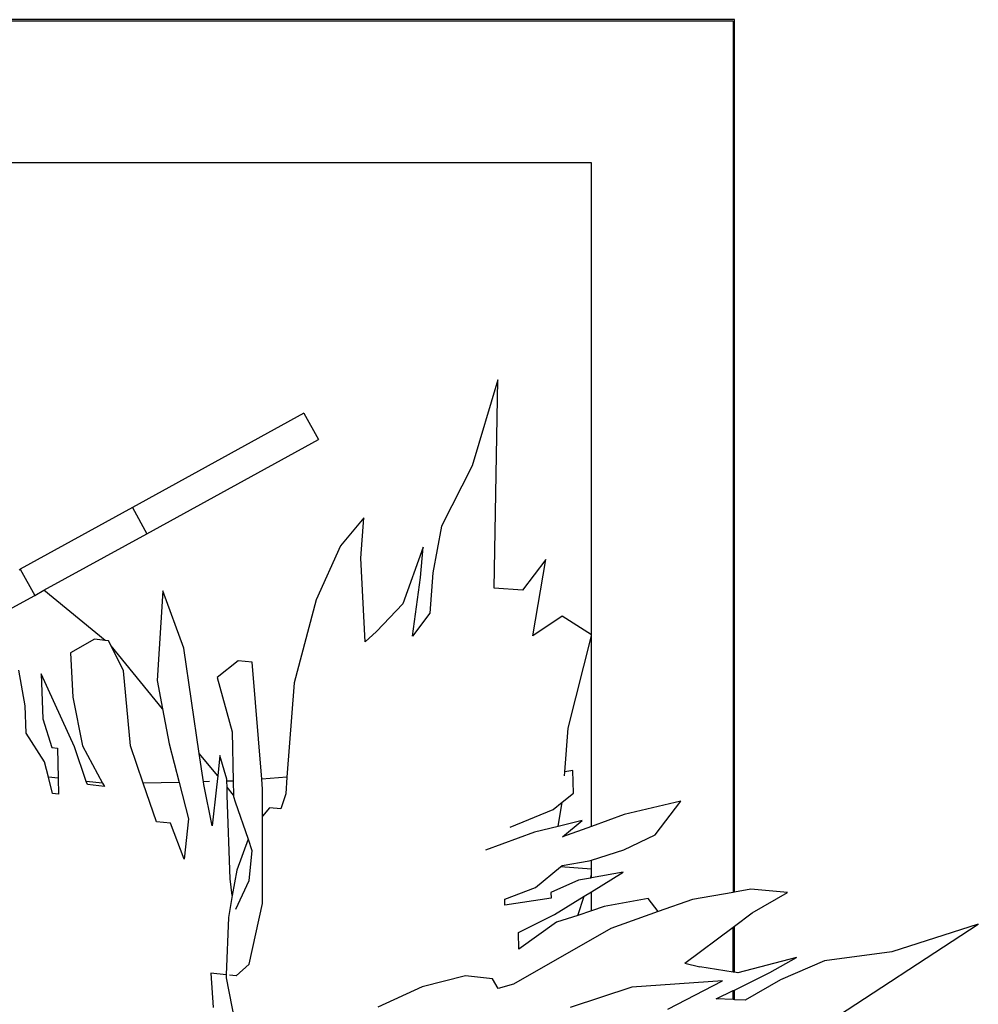
# Model space of a CAD drawing. Units: millimetres. Extents: x 1502 to 12045, y 2182 to 6301.
# Drawn here: x 1961 to 2095, y 5744 to 5881 of the extents above; entities that cross this region are included whole.
import ezdxf

# ---------------------------------------------------------------- set-up
doc = ezdxf.new("R2010")
doc.units = ezdxf.units.MM
doc.layers.add('Edges', color=7, linetype='Continuous')

# ---------------------------------------------------------------- blocks, each defined once
blk = doc.blocks.new('Planters pl')
at = {"layer": 'Edges'}
for p, q in [((2060.48, 2094.13), (1831.64, 2094.13)), ((2060.29, 2093.94), (1831.64, 2093.94)), ((2060.29, 2093.94), (2060.29, 1972.06)), ((2060.48, 1972.1), (2060.48, 2094.13)), ((2040.48, 2074.13), (1899.98, 2074.13)), ((2040.48, 2008.08), (2040.48, 2074.13)), ((2027.38, 2043.78), (2023.78, 2031.71)), ((2026.88, 2014.62), (2027.38, 2043.78)), ((2000.26, 2039.09), (1976.28, 2025.9)), ((2000.26, 2039.09), (2002.28, 2035.41)), ((1978.3, 2022.23), (2002.28, 2035.41)), ((2023.78, 2031.71), (2019.52, 2023.29)), ((1976.28, 2025.9), (1960.6, 2017.28)), ((1976.28, 2025.9), (1978.3, 2022.23)), ((2008.64, 2024.45), (2005.38, 2020.52)), ((2008.21, 2018.8), (2008.64, 2024.45)), ((2019.52, 2023.29), (2018.29, 2016.77)), ((1963.91, 2014.32), (1978.3, 2022.23)), ((2005.38, 2020.52), (2001.97, 2013.01)), ((2016.92, 2020.35), (2014.09, 2012.44)), ((2016.59, 2016.11), (2016.92, 2020.35)), ((2008.81, 2007.12), (2008.21, 2018.8)), ((2034.08, 2018.65), (2030.84, 2014.33)), ((2032.29, 2007.97), (2034.08, 2018.65)), ((1960.42, 2017.18), (1960.6, 2017.28)), ((1960.6, 2017.28), (1962.62, 2013.61)), ((2015.43, 2007.9), (2016.59, 2016.11)), ((2018.29, 2016.77), (2017.86, 2011.12)), ((1956.36, 2010.17), (1962.62, 2013.61)), ((1962.62, 2013.61), (1963.91, 2014.32)), ((1972.45, 2007.31), (1963.91, 2014.32)), ((1980.53, 2014.26), (1979.75, 2001.7)), ((1983.47, 2006.24), (1980.53, 2014.26)), ((2030.84, 2014.33), (2026.88, 2014.62)), ((2001.97, 2013.01), (1998.89, 2001.4)), ((2014.09, 2012.44), (2010.41, 2008.55)), ((2017.86, 2011.12), (2015.43, 2007.9)), ((2036.38, 2010.71), (2032.29, 2007.97)), ((2040.48, 2008.08), (2036.38, 2010.71)), ((2008.81, 2007.12), (2010.41, 2008.55)), ((2037.2, 1995.06), (2040.48, 2007.95)), ((2040.48, 2007.95), (2040.48, 2008.08)), ((2040.48, 1981.31), (2040.48, 2007.95)), ((1970.97, 2007.47), (1967.63, 2005.59)), ((1972.45, 2007.31), (1970.97, 2007.47)), ((1972.94, 2007.26), (1972.45, 2007.31)), ((1973.29, 2006.54), (1972.94, 2007.26)), ((1980.5, 1997.76), (1973.29, 2006.54)), ((1975.03, 2003.04), (1973.29, 2006.54)), ((1967.63, 2005.59), (1967.95, 1999.38)), ((1985.63, 1991.51), (1983.47, 2006.24)), ((1991.06, 2004.46), (1988.11, 2002.14)), ((1993.03, 2004.25), (1991.06, 2004.46)), ((1994.38, 1987.89), (1993.03, 2004.25)), ((1961.29, 1998.16), (1960.39, 2003.16)), ((1963.51, 2002.64), (1963.77, 1996.36)), ((1968.16, 1992.41), (1963.51, 2002.64)), ((1976.01, 1992.59), (1975.03, 2003.04)), ((1979.75, 2001.7), (1980.5, 1997.76)), ((1988.11, 2002.14), (1990.22, 1994.55)), ((1998.89, 2001.4), (1997.88, 1988.18)), ((1961.43, 1994.36), (1961.29, 1998.16)), ((1967.95, 1999.38), (1969.28, 1992.58)), ((1980.5, 1997.76), (1981.43, 1992.85)), ((1963.77, 1996.36), (1965.01, 1992.34)), ((1964, 1990.33), (1961.43, 1994.36)), ((1990.22, 1994.55), (1990.37, 1987.64)), ((2036.74, 1988.92), (2037.2, 1995.06)), ((1981.43, 1992.85), (1982.82, 1987.45)), ((1965.01, 1992.34), (1965.79, 1992.26)), ((1965.79, 1992.26), (1965.88, 1988.03)), ((1969.83, 1987.59), (1968.16, 1992.41)), ((1969.28, 1992.58), (1972.11, 1987.34)), ((1977.8, 1987.33), (1976.01, 1992.59)), ((1988.2, 1988.38), (1985.63, 1991.51)), ((1986.21, 1987.53), (1985.63, 1991.51)), ((1964.53, 1988.18), (1964, 1990.33)), ((1988.52, 1991.24), (1988.2, 1988.38)), ((1989.47, 1987.92), (1988.52, 1991.24)), ((2036.69, 1988.36), (2036.74, 1988.92)), ((2037.88, 1989.11), (2036.74, 1988.92)), ((2037.95, 1985.97), (2037.88, 1989.11)), ((1965.88, 1988.03), (1964.53, 1988.18)), ((1965.09, 1985.88), (1964.53, 1988.18)), ((1965.88, 1988.03), (1965.93, 1985.79)), ((1972.11, 1987.34), (1969.83, 1987.59)), ((1969.99, 1987.15), (1969.83, 1987.59)), ((1972.35, 1986.89), (1969.99, 1987.15)), ((1972.11, 1987.34), (1972.35, 1986.89)), ((1982.82, 1987.45), (1977.8, 1987.33)), ((1979.64, 1981.96), (1977.8, 1987.33)), ((1982.82, 1987.45), (1984.12, 1982.36)), ((1987.08, 1987.56), (1986.21, 1987.53)), ((1986.27, 1987.14), (1986.21, 1987.53)), ((1987.43, 1981.39), (1986.27, 1987.14)), ((1988.2, 1988.38), (1988.03, 1986.81)), ((1989.48, 1987.61), (1989.47, 1987.92)), ((1990.37, 1987.64), (1989.48, 1987.61)), ((1989.51, 1986.78), (1989.48, 1987.61)), ((1990.37, 1987.64), (1990.41, 1985.69)), ((1997.88, 1988.18), (1994.38, 1987.89)), ((1994.49, 1986.51), (1994.38, 1987.89)), ((1997.88, 1988.18), (1997.71, 1985.87)), ((1965.93, 1985.79), (1965.09, 1985.88)), ((1988.03, 1986.81), (1987.43, 1981.39)), ((1990.41, 1985.69), (1989.51, 1986.78)), ((1989.55, 1985.62), (1989.51, 1986.78)), ((1994.48, 1982.75), (1994.49, 1986.51)), ((1997.71, 1985.87), (1997.03, 1983.77)), ((2036.37, 1984.68), (2037.95, 1985.97)), ((1989.96, 1973.96), (1989.55, 1985.62)), ((1990.41, 1985.69), (1990.41, 1985.5)), ((1990.41, 1985.5), (1990.67, 1984.74)), ((1990.67, 1984.74), (1992.45, 1979.53)), ((2035.14, 1983.68), (2036.37, 1984.68)), ((2035.83, 1981.3), (2036.37, 1984.68)), ((2052.96, 1984.83), (2045.05, 1982.97)), ((2049.41, 1980.14), (2052.96, 1984.83)), ((1995.45, 1983.88), (1994.48, 1982.75)), ((1997.03, 1983.77), (1995.45, 1983.88)), ((2029.09, 1981.2), (2035.14, 1983.68)), ((1981.61, 1981.75), (1979.64, 1981.96)), ((1983.5, 1976.73), (1981.61, 1981.75)), ((1984.12, 1982.36), (1983.5, 1976.73)), ((1994.45, 1970.54), (1994.48, 1982.75)), ((2039.19, 1982.12), (2035.83, 1981.3)), ((2036.42, 1979.82), (2039.19, 1982.12)), ((2045.05, 1982.97), (2040.48, 1981.31)), ((2032.51, 1980.49), (2025.64, 1977.96)), ((2035.83, 1981.3), (2032.51, 1980.49)), ((2040.48, 1981.31), (2036.42, 1979.82)), ((1992.45, 1979.53), (1990.86, 1975.2)), ((1992.45, 1979.53), (1993, 1977.91)), ((2045.02, 1978.01), (2049.41, 1980.14)), ((1993, 1977.91), (1992.54, 1973.69)), ((2040.48, 1976.58), (2045.02, 1978.01)), ((2036.36, 1975.83), (2040.14, 1976.47)), ((2040.14, 1976.47), (2040.48, 1976.58)), ((2040.48, 1975.34), (2040.48, 1976.58)), ((1990.86, 1975.2), (1990.25, 1971.64)), ((2032.67, 1972.77), (2036.15, 1975.66)), ((2036.15, 1975.66), (2036.36, 1975.83)), ((2040.48, 1975.34), (2036.15, 1975.66)), ((2040.48, 1974.52), (2040.48, 1975.34)), ((2044.92, 1974.88), (2040.48, 1974.11)), ((2040.48, 1972.15), (2044.92, 1974.88)), ((1990.25, 1971.64), (1989.96, 1973.96)), ((1992.54, 1973.69), (1990.71, 1969.69)), ((2038.66, 1973.79), (2034.81, 1972.05)), ((2040.33, 1974.08), (2038.66, 1973.79)), ((2040.33, 1974.08), (2040.48, 1974.52)), ((2040.48, 1974.11), (2040.33, 1974.08)), ((2040.48, 1974.11), (2040.48, 1974.52)), ((2028.35, 1971.11), (2032.67, 1972.77)), ((2034.81, 1972.05), (2034.83, 1971.26)), ((2039.46, 1971.53), (2040.48, 1972.15)), ((2040.48, 1969.51), (2040.48, 1972.15)), ((2060.29, 1972.06), (2054.6, 1971.06)), ((2060.48, 1972.1), (2060.29, 1972.06)), ((2062.79, 1972.5), (2060.48, 1972.1)), ((2067.9, 1972.05), (2062.79, 1972.5)), ((2062.94, 1969.22), (2067.9, 1972.05)), ((1990.25, 1971.64), (1989.72, 1968.56)), ((2028.37, 1970.27), (2028.35, 1971.11)), ((2034.83, 1971.26), (2028.37, 1970.27)), ((2035.29, 1968.96), (2039.46, 1971.53)), ((2038.55, 1968.86), (2039.46, 1971.53)), ((2048.41, 1971.23), (2042.24, 1970.09)), ((2049.82, 1969.38), (2048.41, 1971.23)), ((2054.6, 1971.06), (2049.82, 1969.38)), ((1992.62, 1962.03), (1994.45, 1970.54)), ((2040.48, 1969.51), (2038.55, 1968.86)), ((2042.24, 1970.09), (2040.48, 1969.51)), ((2049.82, 1969.38), (2043.18, 1967.04)), ((2060.48, 1967.36), (2062.94, 1969.22)), ((1989.72, 1968.56), (1989.41, 1960.56)), ((2030.27, 1966.47), (2035.29, 1968.96)), ((2035.61, 1967.89), (2030.33, 1964.12)), ((2038.55, 1968.86), (2035.61, 1967.89)), ((2043.18, 1967.04), (2029.56, 1959.25)), ((2030.33, 1964.12), (2030.27, 1966.47)), ((2053.54, 1962.15), (2060.29, 1967.22)), ((2060.29, 1967.22), (2060.48, 1967.36)), ((2060.29, 1960.92), (2060.29, 1967.22)), ((2060.48, 1960.9), (2060.48, 1967.36)), ((2069.98, 1951.59), (2094.58, 1967.61)), ((2094.58, 1967.61), (2082.49, 1963.75)), ((2082.49, 1963.75), (2073.06, 1962.5)), ((2069.14, 1962.97), (2060.95, 1960.82)), ((2065.43, 1960.85), (2069.14, 1962.97)), ((2073.06, 1962.5), (2066.93, 1959.83)), ((1990.78, 1960.41), (1992.62, 1962.03)), ((2053.54, 1962.15), (2055.63, 1961.64)), ((2060.29, 1960.92), (2055.63, 1961.64)), ((1989.41, 1960.56), (1987.23, 1960.79)), ((1987.23, 1960.79), (1987.57, 1955.96)), ((1989.41, 1960.56), (1989.4, 1960.13)), ((1989.4, 1960.13), (1990.59, 1953.94)), ((1990.78, 1960.41), (1989.86, 1960.51)), ((2022.87, 1960.38), (2016.8, 1958.84)), ((2026.63, 1959.99), (2022.87, 1960.38)), ((2027.42, 1958.62), (2026.63, 1959.99)), ((2058.8, 1959.71), (2046.12, 1958.81)), ((2051.16, 1955.76), (2058.8, 1959.71)), ((2060.48, 1960.9), (2060.29, 1960.92)), ((2060.95, 1960.82), (2060.48, 1960.9)), ((2060.48, 1958.42), (2065.43, 1960.85)), ((2066.93, 1959.83), (2061.98, 1956.99)), ((2016.8, 1958.84), (2010.62, 1956.04)), ((2029.56, 1959.25), (2027.42, 1958.62)), ((2046.12, 1958.81), (2037.49, 1955.99)), ((2057.92, 1957.17), (2060.29, 1958.33)), ((2060.29, 1958.33), (2060.48, 1958.42)), ((2060.29, 1957.07), (2060.29, 1958.33)), ((2060.48, 1957.06), (2060.48, 1958.42)), ((2060.29, 1957.07), (2057.92, 1957.17)), ((2060.48, 1957.06), (2060.29, 1957.07)), ((2061.98, 1956.99), (2060.48, 1957.06))]:
    blk.add_line(p, q, dxfattribs=at)

msp = doc.modelspace()

# ---------------------------------------------------------------- block references
msp.add_blockref('Planters pl', (0, 3787.2))

doc.saveas('drawing.dxf')
